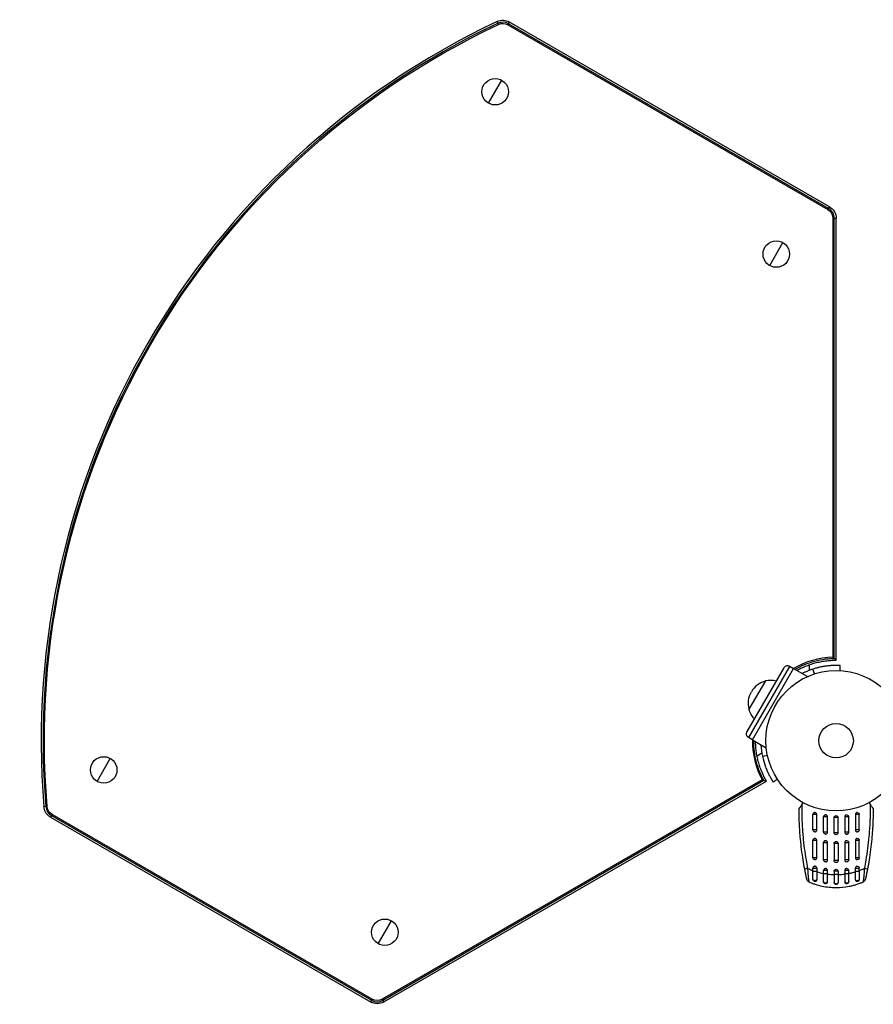
# Model space of a CAD drawing. Units: millimetres. Extents: x -5606 to 5548, y -5266 to 5889.
# Drawn here: x -2977 to -2333, y 2003 to 2746 of the extents above; entities that cross this region are included whole.
import ezdxf

# ---------------------------------------------------------------- set-up
doc = ezdxf.new("R2010")
doc.units = ezdxf.units.MM
doc.header["$LTSCALE"] = 20
doc.layers.add('2d', color=230, linetype='Continuous')

msp = doc.modelspace()

# ---------------------------------------------------------------- linework, layer by layer
at = {"layer": '2d'}
for p, q in [((-2615.9, 2742.18), (-2616.93, 2744.36)), ((-2608.87, 2741.89), (-2607.67, 2743.98)), ((-2608.87, 2741.89), (-2367.32, 2602.43)), ((-2366.82, 2603.29), (-2608.37, 2742.75)), ((-2366.11, 2604.52), (-2607.67, 2743.98)), ((-2623.45, 2682.75), (-2613.45, 2700.07)), ((-2367.32, 2602.43), (-2366.11, 2604.52)), ((-2363.52, 2595.86), (-2363.52, 2264.79)), ((-2363.52, 2595.86), (-2361.11, 2595.86)), ((-2362.53, 2263.83), (-2362.53, 2595.86)), ((-2361.11, 2262.43), (-2361.11, 2595.86)), ((-2411.27, 2560.25), (-2401.27, 2577.57)), ((-2381.13, 2254.8), (-2381.13, 2259.04)), ((-2428.43, 2208.16), (-2400.43, 2256.66)), ((-2396.33, 2257.76), (-2427.33, 2204.06)), ((-2424.33, 2202.27), (-2393.27, 2256.06)), ((-2393.3, 2256.01), (-2396.33, 2257.76)), ((-2393.27, 2256.06), (-2382.8, 2250.01)), ((-2414.54, 2246.73), (-2426.89, 2225.34)), ((-2424.3, 2202.31), (-2427.33, 2204.06)), ((-2424.33, 2202.27), (-2413.85, 2196.22)), ((-2420.84, 2190.26), (-2417.17, 2192.38)), ((-2918.95, 2170.93), (-2908.95, 2188.25)), ((-2417.02, 2172.13), (-2703.73, 2006.6)), ((-2703.23, 2005.74), (-2415.69, 2171.75)), ((-2702.52, 2004.52), (-2413.77, 2171.23)), ((-2956.64, 2152.01), (-2959.04, 2151.81)), ((-2952.87, 2146.06), (-2954.08, 2143.98)), ((-2954.08, 2143.98), (-2712.52, 2004.52)), ((-2953.37, 2145.2), (-2711.82, 2005.74)), ((-2711.32, 2006.6), (-2952.87, 2146.06)), ((-2386.92, 2141.74), (-2386.92, 2141.74)), ((-2375.66, 2145.89), (-2378.63, 2145.89)), ((-2378.63, 2134.39), (-2378.63, 2145.89)), ((-2375.66, 2134.39), (-2375.66, 2145.89)), ((-2367.64, 2144.19), (-2370.63, 2144.19)), ((-2370.63, 2132.69), (-2370.63, 2144.19)), ((-2367.64, 2132.69), (-2367.64, 2144.19)), ((-2359.63, 2143.64), (-2362.63, 2143.64)), ((-2362.63, 2132.14), (-2362.63, 2143.64)), ((-2359.63, 2132.14), (-2359.63, 2143.64)), ((-2354.63, 2144.19), (-2354.63, 2132.69)), ((-2351.63, 2144.19), (-2354.63, 2144.19)), ((-2351.63, 2132.69), (-2351.63, 2144.19)), ((-2343.63, 2145.89), (-2346.6, 2145.89)), ((-2346.6, 2145.89), (-2346.6, 2134.39)), ((-2343.63, 2134.39), (-2343.63, 2145.89)), ((-2335.35, 2141.74), (-2335.35, 2141.74)), ((-2375.66, 2134.39), (-2378.63, 2134.39)), ((-2367.64, 2132.69), (-2370.63, 2132.69)), ((-2351.63, 2132.69), (-2354.63, 2132.69)), ((-2343.63, 2134.39), (-2346.6, 2134.39)), ((-2385.91, 2127.26), (-2385.91, 2127.26)), ((-2375.66, 2126.39), (-2378.63, 2126.39)), ((-2378.63, 2113.39), (-2378.63, 2126.39)), ((-2375.66, 2113.39), (-2375.66, 2126.39)), ((-2359.63, 2132.14), (-2362.63, 2132.14)), ((-2346.6, 2126.39), (-2346.6, 2113.39)), ((-2343.63, 2126.39), (-2346.6, 2126.39)), ((-2343.63, 2113.39), (-2343.63, 2126.39)), ((-2336.35, 2127.26), (-2336.35, 2127.26)), ((-2367.64, 2124.69), (-2370.63, 2124.69)), ((-2370.63, 2111.69), (-2370.63, 2124.69)), ((-2367.64, 2111.69), (-2367.64, 2124.69)), ((-2359.63, 2124.14), (-2362.63, 2124.14)), ((-2362.63, 2124.14), (-2362.63, 2111.14)), ((-2359.63, 2124.14), (-2359.63, 2111.14)), ((-2354.63, 2124.69), (-2354.63, 2111.69)), ((-2351.63, 2124.69), (-2354.63, 2124.69)), ((-2351.63, 2111.69), (-2351.63, 2124.69)), ((-2375.66, 2113.39), (-2378.63, 2113.39)), ((-2367.64, 2111.69), (-2370.63, 2111.69)), ((-2359.63, 2111.14), (-2362.63, 2111.14)), ((-2351.63, 2111.69), (-2354.63, 2111.69)), ((-2343.63, 2113.39), (-2346.6, 2113.39)), ((-2378.63, 2105.39), (-2375.66, 2105.39)), ((-2378.63, 2103.14), (-2378.63, 2105.39)), ((-2378.63, 2103.14), (-2375.66, 2103.14)), ((-2375.66, 2105.39), (-2375.66, 2103.14)), ((-2367.64, 2103.69), (-2370.63, 2103.69)), ((-2370.63, 2101.22), (-2370.63, 2103.69)), ((-2367.64, 2101.22), (-2367.64, 2103.69)), ((-2359.63, 2103.14), (-2362.63, 2103.14)), ((-2362.63, 2103.14), (-2362.63, 2100.6)), ((-2359.63, 2103.14), (-2359.63, 2100.6)), ((-2354.63, 2103.69), (-2354.63, 2101.22)), ((-2351.63, 2103.69), (-2354.63, 2103.69)), ((-2351.63, 2101.22), (-2351.63, 2103.69)), ((-2346.6, 2103.14), (-2346.6, 2105.39)), ((-2346.6, 2105.39), (-2343.63, 2105.39)), ((-2346.6, 2103.14), (-2343.63, 2103.14)), ((-2343.63, 2103.14), (-2343.63, 2105.39)), ((-2367.64, 2101.22), (-2370.63, 2101.22)), ((-2359.63, 2100.6), (-2362.63, 2100.6)), ((-2351.63, 2101.22), (-2354.63, 2101.22)), ((-2706.77, 2048.43), (-2696.77, 2065.75)), ((-2711.32, 2006.6), (-2712.52, 2004.52)), ((-2703.73, 2006.6), (-2702.52, 2004.52))]:
    msp.add_line(p, q, dxfattribs=at)
for centre, radius in [((-2618.45, 2691.41), 10), ((-2406.27, 2568.91), 10), ((-2361.13, 2201.64), 53), ((-2361.13, 2201.64), 13), ((-2913.95, 2179.59), 10), ((-2701.77, 2057.09), 10)]:
    msp.add_circle(centre, radius, dxfattribs=at)
at = {"layer": '2d', "extrusion": (0, 0, -1)}
for centre, radius, start, end in [((2361.11, 2201.63), 597.59, 355.23675, 64.76325), ((2612.67, 2735.32), 10, 64.76325, 120), ((2612.67, 2735.32), 7.59, 64.76325, 120), ((2371.11, 2595.86), 7.59, 120, 180), ((2371.11, 2595.86), 10, 120, 180), ((2410.33, 2230.04), 17, 344.85439, 30), ((2410.6, 2230.19), 17, 315.10562, 343.42295), ((2425.83, 2206.66), 3, 300, 30), ((2949.08, 2152.64), 7.59, 300.00013, 355.23662), ((2377.13, 2145.89), 1.5, 0, 90), ((2345.13, 2145.89), 1.5, 90, 180), ((2369.13, 2144.19), 1.5, 0, 90), ((2361.13, 2143.64), 1.5, 0, 180), ((2353.13, 2144.19), 1.5, 90, 180), ((2377.13, 2134.39), 1.5, 270, 0), ((2369.13, 2132.69), 1.5, 270, 0), ((2353.13, 2132.69), 1.5, 180, 270), ((2345.13, 2134.39), 1.5, 180, 270), ((2377.13, 2126.39), 1.5, 0, 90), ((2369.13, 2124.69), 1.5, 0, 90), ((2361.13, 2132.14), 1.5, 180, 0), ((2361.13, 2124.14), 1.5, 0, 180), ((2353.13, 2124.69), 1.5, 90, 180), ((2345.13, 2126.39), 1.5, 90, 180), ((2377.13, 2113.39), 1.5, 270, 0), ((2369.13, 2111.69), 1.5, 270, 0), ((2361.13, 2111.14), 1.5, 180, 0), ((2353.13, 2111.69), 1.5, 180, 270), ((2345.13, 2113.39), 1.5, 180, 270), ((2377.13, 2105.39), 1.5, 0, 90), ((2369.13, 2103.69), 1.5, 0, 90), ((2361.13, 2103.14), 1.5, 0, 180), ((2353.13, 2103.69), 1.5, 90, 180), ((2345.13, 2105.39), 1.5, 90, 180), ((2380.33, 2097.7), 3, 294.15149, 347.55249), ((2377.13, 2096.89), 1.5, 208.10908, 0), ((2345.13, 2096.89), 1.5, 180, 331.8909), ((2369.13, 2095.19), 1.5, 194.1363, 0), ((2361.13, 2094.64), 1.5, 180, 0), ((2353.13, 2095.19), 1.5, 180, 345.86496), ((2707.52, 2013.18), 7.59, 240, 300), ((2707.52, 2013.18), 10, 240, 300)]:
    msp.add_arc(centre, radius, start, end, dxfattribs=at)
at = {"layer": '2d'}
for centre, radius, start, end in [((-2361.11, 2201.63), 600, 115.23675, 184.76325), ((-2361.11, 2201.63), 598.58, 115.23675, 184.76325), ((-2612.67, 2735.32), 8.58, 60, 115.23675), ((-2371.11, 2595.86), 8.58, 0, 60), ((-2361.11, 2201.63), 63.21, 92.18504, 120.57312), ((-2397.83, 2255.16), 3, 60, 150), ((-2361.11, 2201.63), 63.21, 120.59137, 120.63124), ((-2361.13, 2201.64), 56.8, 108.09314, 116.85512), ((-2410.33, 2230.04), 17, 104.85439, 150), ((-2410.6, 2230.19), 17, 75.10562, 103.42295), ((-2361.11, 2201.63), 63.21, 179.36876, 179.40863), ((-2361.11, 2201.63), 63.21, 179.42688, 207.81496), ((-2361.13, 2201.64), 56.8, 183.14488, 191.90686), ((-2949.08, 2152.64), 8.58, 184.76338, 239.99987), ((-2341.94, 2097.7), 3, 294.15042, 347.55249), ((-2707.52, 2013.18), 8.58, 240, 300)]:
    msp.add_arc(centre, radius, start, end, dxfattribs=at)
for centre, major_axis, ratio, start_param, end_param in [((-2381.89, 2105.34), (2.95, 0.55), 0.050964, 1.835749, 3.141593), ((-2369.13, 2095.19), (-1.5, 0), 0.599554, 0, 2.990658), ((-2361.13, 2094.64), (-1.5, 0), 0.596098, 0, 3.141593), ((-2353.13, 2095.19), (1.5, 0), 0.599554, 3.292527, 6.283185)]:
    msp.add_ellipse(centre, major_axis=major_axis, ratio=ratio, start_param=start_param, end_param=end_param, dxfattribs=at)
at = {"layer": '2d', "extrusion": (0, 0, -1)}
for centre, major_axis, ratio, start_param, end_param in [((-2340.38, 2105.34), (-2.95, 0.55), 0.050964, 1.835749, 3.141593), ((-2377.13, 2096.89), (-1.5, 0), 0.612363, 3.46154, 6.283185), ((-2345.13, 2096.89), (-1.5, 0), 0.612363, 3.141593, 5.963238)]:
    msp.add_ellipse(centre, major_axis=major_axis, ratio=ratio, start_param=start_param, end_param=end_param, dxfattribs=at)
at = {"layer": '2d'}
for points, knots in [([(-2392.27, 2255.48), (-2392.26, 2255.49), (-2392.24, 2255.5), (-2387.52, 2258.22), (-2382.46, 2260.32), (-2374.59, 2262.43), (-2371.93, 2262.96), (-2367.89, 2263.49), (-2366.54, 2263.62), (-2364.51, 2263.76), (-2363.83, 2263.79), (-2362.94, 2263.82), (-2362.74, 2263.82), (-2362.53, 2263.83)], [0.09827107, 0.09827107, 0.09827107, 0.09827107, 0.09833078, 0.09833078, 0.11459278, 0.11459278, 0.12272377, 0.12272377, 0.12678927, 0.12678927, 0.12882202, 0.12882202, 0.12944012, 0.12944012, 0.12944012, 0.12944012]), ([(-2390.85, 2254.66), (-2389.93, 2255.18), (-2389, 2255.67), (-2387.44, 2256.44), (-2386.84, 2256.72), (-2385.62, 2257.27), (-2385.01, 2257.54), (-2383.17, 2258.3), (-2381.93, 2258.77), (-2379.43, 2259.62), (-2378.17, 2260), (-2375.62, 2260.69), (-2374.34, 2260.99), (-2371.74, 2261.51), (-2370.43, 2261.73), (-2367.79, 2262.08), (-2366.46, 2262.21), (-2363.79, 2262.38), (-2362.45, 2262.43), (-2361.11, 2262.43)], [0.09607368, 0.09607368, 0.09607368, 0.09607368, 0.09923336, 0.09923336, 0.10121803, 0.10121803, 0.10320269, 0.10320269, 0.10717203, 0.10717203, 0.11114136, 0.11114136, 0.1151107, 0.1151107, 0.11908003, 0.11908003, 0.12304937, 0.12304937, 0.1270187, 0.1270187, 0.1270187, 0.1270187]), ([(-2362.53, 2263.83), (-2362.31, 2263.62), (-2362.12, 2263.43), (-2361.78, 2263.09), (-2361.63, 2262.94), (-2361.26, 2262.58), (-2361.13, 2262.44), (-2361.11, 2262.43)], [0.002425884, 0.002425884, 0.002425884, 0.002425884, 0.004204775, 0.004204775, 0.005983666, 0.005983666, 0.009541448, 0.009541448, 0.009541448, 0.009541448]), ([(-2358.24, 2258.36), (-2358.63, 2258.39), (-2359.37, 2258.42), (-2361.01, 2258.44), (-2361.67, 2258.44), (-2362.82, 2258.41), (-2363.23, 2258.4), (-2364.08, 2258.36), (-2364.53, 2258.34), (-2365.97, 2258.24), (-2366.99, 2258.15), (-2368.6, 2257.95), (-2369.15, 2257.87), (-2369.99, 2257.74), (-2370.28, 2257.7), (-2370.71, 2257.63), (-2370.86, 2257.6), (-2371.15, 2257.55), (-2371.29, 2257.52), (-2372.05, 2257.38), (-2372.66, 2257.26), (-2373.57, 2257.06), (-2373.87, 2256.99), (-2374.32, 2256.89), (-2374.47, 2256.85), (-2374.7, 2256.8), (-2374.77, 2256.78), (-2374.88, 2256.75), (-2374.92, 2256.74), (-2374.98, 2256.73), (-2374.99, 2256.72), (-2375.03, 2256.71), (-2375.05, 2256.71), (-2375.94, 2256.48), (-2377.18, 2256.15), (-2378.77, 2255.63)], [0.0161154, 0.0161154, 0.0161154, 0.0161154, 0.25, 0.25, 0.375, 0.375, 0.4375, 0.4375, 0.5, 0.5, 0.625, 0.625, 0.6875, 0.6875, 0.71875, 0.71875, 0.734375, 0.734375, 0.75, 0.75, 0.8125, 0.8125, 0.84375, 0.84375, 0.859375, 0.859375, 0.8671875, 0.8671875, 0.8710938, 0.8710938, 0.8730469, 0.8730469, 0.875, 0.875, 1, 1, 1, 1]), ([(-2357.97, 2258.35), (-2357.97, 2258.35), (-2357.97, 2258.35), (-2358.06, 2258.36), (-2358.12, 2258.36), (-2358.16, 2258.36)], [9.889413, 9.889413, 9.889413, 9.889413, 9.917459, 9.917459, 11.685968, 11.685968, 11.685968, 11.685968]), ([(-2358.16, 2254.56), (-2358.15, 2254.82), (-2358.14, 2255.09), (-2358.07, 2256.35), (-2358.02, 2257.35), (-2357.97, 2258.35)], [3.39478, 3.39478, 3.39478, 3.39478, 4.194711, 4.194711, 7.191582, 7.191582, 7.191582, 7.191582]), ([(-2415.69, 2171.75), (-2415.79, 2171.94), (-2415.89, 2172.12), (-2416.3, 2172.9), (-2416.61, 2173.5), (-2417.51, 2175.33), (-2418.07, 2176.57), (-2419.63, 2180.33), (-2420.51, 2182.9), (-2422.62, 2190.77), (-2423.33, 2196.2), (-2423.33, 2201.65), (-2423.33, 2201.67), (-2423.33, 2201.69)], [0.00217348, 0.00217348, 0.00217348, 0.00217348, 0.00279158, 0.00279158, 0.00482433, 0.00482433, 0.00888983, 0.00888983, 0.01702082, 0.01702082, 0.03328282, 0.03328282, 0.03334253, 0.03334253, 0.03334253, 0.03334253]), ([(-2413.77, 2171.23), (-2415.11, 2173.55), (-2416.28, 2175.93), (-2417.8, 2179.6), (-2418.26, 2180.84), (-2419.12, 2183.34), (-2419.5, 2184.61), (-2420.19, 2187.19), (-2420.49, 2188.49), (-2421.01, 2191.11), (-2421.23, 2192.42), (-2421.57, 2195.04), (-2421.7, 2196.35), (-2421.85, 2198.74), (-2421.9, 2199.8), (-2421.91, 2200.87)], [0, 0, 0, 0, 0.00793867, 0.00793867, 0.011908, 0.011908, 0.01587734, 0.01587734, 0.01984667, 0.01984667, 0.02381601, 0.02381601, 0.02778534, 0.02778534, 0.03099419, 0.03099419, 0.03099419, 0.03099419]), ([(-2416.71, 2189.92), (-2416.15, 2187.28), (-2415.45, 2184.85), (-2414.27, 2181.54), (-2413.86, 2180.49), (-2413.23, 2179), (-2413.01, 2178.51), (-2412.69, 2177.81), (-2412.58, 2177.57), (-2412.42, 2177.23), (-2412.37, 2177.12), (-2412.28, 2176.95), (-2412.26, 2176.89), (-2412.2, 2176.78), (-2412.17, 2176.72), (-2411.73, 2175.82), (-2411.34, 2175.07), (-2410.79, 2174.06), (-2410.61, 2173.74), (-2410.36, 2173.3), (-2410.28, 2173.16), (-2410.12, 2172.88), (-2410.04, 2172.76), (-2409.81, 2172.37), (-2409.67, 2172.14), (-2409.48, 2171.83), (-2409.42, 2171.73), (-2409.34, 2171.6), (-2409.31, 2171.55), (-2409.27, 2171.49), (-2409.26, 2171.47), (-2409.24, 2171.44), (-2409.23, 2171.43), (-2409.22, 2171.42), (-2409.22, 2171.41), (-2409.22, 2171.4), (-2409.21, 2171.4), (-2409.08, 2171.19), (-2408.95, 2170.99), (-2408.81, 2170.77)], [0, 0, 0, 0, 0.25, 0.25, 0.375, 0.375, 0.4375, 0.4375, 0.46875, 0.46875, 0.484375, 0.484375, 0.4921875, 0.4921875, 0.5, 0.5, 0.625, 0.625, 0.6875, 0.6875, 0.71875, 0.71875, 0.75, 0.75, 0.8125, 0.8125, 0.84375, 0.84375, 0.859375, 0.859375, 0.8671875, 0.8671875, 0.8710938, 0.8710938, 0.8730469, 0.8730469, 0.875, 0.875, 0.9887149, 0.9887149, 0.9887149, 0.9887149]), ([(-2415.69, 2171.75), (-2415.4, 2171.67), (-2415.13, 2171.6), (-2414.67, 2171.47), (-2414.47, 2171.42), (-2413.97, 2171.28), (-2413.79, 2171.23), (-2413.77, 2171.23)], [0.002425884, 0.002425884, 0.002425884, 0.002425884, 0.004204775, 0.004204775, 0.005983666, 0.005983666, 0.009541448, 0.009541448, 0.009541448, 0.009541448]), ([(-2408.66, 2170.54), (-2407.82, 2171.09), (-2406.98, 2171.63), (-2405.92, 2172.32), (-2405.7, 2172.46), (-2405.48, 2172.61)], [1.198955, 1.198955, 1.198955, 1.198955, 4.194298, 4.194298, 4.994043, 4.994043, 4.994043, 4.994043]), ([(-2954.08, 2143.98), (-2954.78, 2144.38), (-2955.42, 2144.86), (-2956.29, 2145.69), (-2956.56, 2145.99), (-2957.07, 2146.62), (-2957.31, 2146.94), (-2957.73, 2147.62), (-2957.93, 2147.97), (-2958.27, 2148.69), (-2958.43, 2149.07), (-2958.81, 2150.21), (-2958.97, 2151), (-2959.04, 2151.81)], [0.000000197, 0.000000197, 0.000000197, 0.000000197, 0.002397119, 0.002397119, 0.00359558, 0.00359558, 0.004794041, 0.004794041, 0.005992501, 0.005992501, 0.007190962, 0.007190962, 0.009587884, 0.009587884, 0.009587884, 0.009587884]), ([(-2389.13, 2150.27), (-2389.13, 2150.27), (-2389.11, 2150.3), (-2389.03, 2150.42), (-2388.97, 2150.51), (-2388.83, 2150.71), (-2388.75, 2150.83), (-2388.58, 2151.09), (-2388.48, 2151.22), (-2388.19, 2151.66), (-2387.98, 2151.97), (-2387.54, 2152.6), (-2387.31, 2152.94), (-2387.08, 2153.27)], [0, 0, 0, 0, 0.000617373, 0.000617373, 0.001234746, 0.001234746, 0.001852119, 0.001852119, 0.002469492, 0.002469492, 0.003704237, 0.003704237, 0.004938983, 0.004938983, 0.004938983, 0.004938983]), ([(-2375.66, 2145.89), (-2375.66, 2145.99), (-2375.67, 2146.09), (-2375.71, 2146.28), (-2375.73, 2146.37), (-2375.81, 2146.55), (-2375.85, 2146.64), (-2375.96, 2146.8), (-2376.02, 2146.88), (-2376.23, 2147.09), (-2376.39, 2147.2), (-2376.75, 2147.35), (-2376.94, 2147.39), (-2377.23, 2147.39), (-2377.32, 2147.38), (-2377.51, 2147.34), (-2377.6, 2147.31), (-2377.78, 2147.24), (-2377.87, 2147.19), (-2378.03, 2147.08), (-2378.1, 2147.02), (-2378.31, 2146.81), (-2378.41, 2146.64), (-2378.52, 2146.37), (-2378.55, 2146.28), (-2378.59, 2146.09), (-2378.6, 2145.99), (-2378.6, 2145.89)], [0, 0, 0, 0, 0.000293107, 0.000293107, 0.000586214, 0.000586214, 0.000879321, 0.000879321, 0.001172427, 0.001172427, 0.001758641, 0.001758641, 0.002344855, 0.002344855, 0.002637962, 0.002637962, 0.002931068, 0.002931068, 0.003224175, 0.003224175, 0.003517282, 0.003517282, 0.004103496, 0.004103496, 0.004396603, 0.004396603, 0.00468971, 0.00468971, 0.00468971, 0.00468971]), ([(-2345.15, 2147.39), (-2345.24, 2147.39), (-2345.33, 2147.38), (-2345.51, 2147.34), (-2345.61, 2147.31), (-2345.78, 2147.24), (-2345.87, 2147.19), (-2346.03, 2147.08), (-2346.1, 2147.02), (-2346.31, 2146.81), (-2346.42, 2146.65), (-2346.49, 2146.47)], [0.002358884, 0.002358884, 0.002358884, 0.002358884, 0.002637962, 0.002637962, 0.002931068, 0.002931068, 0.003224175, 0.003224175, 0.003517282, 0.003517282, 0.004096167, 0.004096167, 0.004096167, 0.004096167]), ([(-2335.18, 2153.27), (-2334.95, 2152.94), (-2334.73, 2152.61), (-2334.29, 2151.97), (-2334.08, 2151.67), (-2333.79, 2151.23), (-2333.69, 2151.09), (-2333.51, 2150.83), (-2333.43, 2150.71), (-2333.33, 2150.56), (-2333.3, 2150.51), (-2333.24, 2150.43), (-2333.21, 2150.39), (-2333.15, 2150.3), (-2333.13, 2150.27), (-2333.13, 2150.27)], [0, 0, 0, 0, 0.001225652, 0.001225652, 0.002451304, 0.002451304, 0.00306413, 0.00306413, 0.003676956, 0.003676956, 0.003983369, 0.003983369, 0.004289782, 0.004289782, 0.004902607, 0.004902607, 0.004902607, 0.004902607]), ([(-2368.73, 2145.64), (-2368.77, 2145.65), (-2368.8, 2145.66), (-2368.94, 2145.68), (-2369.03, 2145.69), (-2369.27, 2145.69), (-2369.4, 2145.67), (-2369.53, 2145.64)], [0.0066318467, 0.0066318467, 0.0066318467, 0.0066318467, 0.0067409941, 0.0067409941, 0.0070340347, 0.0070340347, 0.0074381156, 0.0074381156, 0.0074381156, 0.0074381156]), ([(-2367.64, 2144.19), (-2367.64, 2144.39), (-2367.68, 2144.59), (-2367.83, 2144.95), (-2367.94, 2145.11), (-2368.14, 2145.32), (-2368.22, 2145.39), (-2368.38, 2145.49), (-2368.47, 2145.54), (-2368.62, 2145.6), (-2368.67, 2145.62), (-2368.73, 2145.64)], [0.00468971, 0.00468971, 0.00468971, 0.00468971, 0.005275791, 0.005275791, 0.005861872, 0.005861872, 0.006154913, 0.006154913, 0.006447953, 0.006447953, 0.006631847, 0.006631847, 0.006631847, 0.006631847]), ([(-2353.53, 2145.64), (-2353.59, 2145.62), (-2353.65, 2145.6), (-2353.79, 2145.54), (-2353.88, 2145.49), (-2354.04, 2145.39), (-2354.12, 2145.32), (-2354.33, 2145.11), (-2354.44, 2144.95), (-2354.55, 2144.68), (-2354.58, 2144.58), (-2354.62, 2144.39), (-2354.63, 2144.29), (-2354.63, 2144.19)], [0.002748194, 0.002748194, 0.002748194, 0.002748194, 0.002931068, 0.002931068, 0.003224175, 0.003224175, 0.003517282, 0.003517282, 0.004103496, 0.004103496, 0.004396603, 0.004396603, 0.00468971, 0.00468971, 0.00468971, 0.00468971]), ([(-2353.23, 2145.69), (-2353.29, 2145.69), (-2353.36, 2145.68), (-2353.46, 2145.66), (-2353.49, 2145.65), (-2353.53, 2145.64)], [0.0024394467, 0.0024394467, 0.0024394467, 0.0024394467, 0.0026379616, 0.0026379616, 0.0027481944, 0.0027481944, 0.0027481944, 0.0027481944]), ([(-2346.49, 2146.47), (-2346.49, 2146.47), (-2346.49, 2146.47), (-2346.53, 2146.37), (-2346.56, 2146.28), (-2346.6, 2146.09), (-2346.6, 2145.99), (-2346.6, 2145.89)], [0.0040961673, 0.0040961673, 0.0040961673, 0.0040961673, 0.0041034958, 0.0041034958, 0.0043966027, 0.0043966027, 0.0046897095, 0.0046897095, 0.0046897095, 0.0046897095]), ([(-2338.44, 2111.64), (-2337.46, 2117.47), (-2336.7, 2123.31), (-2335.82, 2132.94), (-2335.56, 2136.7), (-2335.4, 2140.47)], [0.00638167, 0.00638167, 0.00638167, 0.00638167, 0.02407523, 0.02407523, 0.0353895, 0.0353895, 0.0353895, 0.0353895]), ([(-2333.34, 2140.75), (-2333.52, 2136.29), (-2333.82, 2131.85), (-2334.74, 2122.14), (-2335.4, 2116.88), (-2336.24, 2111.64)], [0.00950275, 0.00950275, 0.00950275, 0.00950275, 0.02285308, 0.02285308, 0.03876708, 0.03876708, 0.03876708, 0.03876708]), ([(-2386.02, 2111.64), (-2386.86, 2116.88), (-2387.53, 2122.14), (-2388.21, 2129.44), (-2388.38, 2131.46), (-2388.52, 2133.48)], [0.00693907, 0.00693907, 0.00693907, 0.00693907, 0.02285308, 0.02285308, 0.02893187, 0.02893187, 0.02893187, 0.02893187]), ([(-2386.47, 2133.75), (-2386.36, 2132.23), (-2386.24, 2130.71), (-2385.56, 2123.31), (-2384.8, 2117.47), (-2383.83, 2111.64)], [0.0194938, 0.0194938, 0.0194938, 0.0194938, 0.02407523, 0.02407523, 0.04176878, 0.04176878, 0.04176878, 0.04176878]), ([(-2377.13, 2132.89), (-2376.94, 2132.89), (-2376.75, 2132.93), (-2376.48, 2133.04), (-2376.4, 2133.09), (-2376.24, 2133.2), (-2376.16, 2133.26), (-2376.06, 2133.36), (-2376.03, 2133.39), (-2376, 2133.43)], [0.00703528, 0.00703528, 0.00703528, 0.00703528, 0.007620116, 0.007620116, 0.007913157, 0.007913157, 0.008206197, 0.008206197, 0.008341527, 0.008341527, 0.008341527, 0.008341527]), ([(-2376, 2133.43), (-2375.91, 2133.54), (-2375.83, 2133.67), (-2375.7, 2133.99), (-2375.66, 2134.19), (-2375.66, 2134.39)], [0.008341527, 0.008341527, 0.008341527, 0.008341527, 0.008792279, 0.008792279, 0.00937836, 0.00937836, 0.00937836, 0.00937836]), ([(-2369.11, 2131.19), (-2369.02, 2131.19), (-2368.93, 2131.2), (-2368.74, 2131.24), (-2368.65, 2131.27), (-2368.47, 2131.34), (-2368.38, 2131.39), (-2368.22, 2131.5), (-2368.15, 2131.56), (-2367.94, 2131.77), (-2367.83, 2131.94), (-2367.71, 2132.21), (-2367.69, 2132.3), (-2367.65, 2132.5), (-2367.64, 2132.6), (-2367.64, 2132.69)], [0.002363857, 0.002363857, 0.002363857, 0.002363857, 0.002637962, 0.002637962, 0.002931068, 0.002931068, 0.003224175, 0.003224175, 0.003517282, 0.003517282, 0.004103496, 0.004103496, 0.004396603, 0.004396603, 0.00468971, 0.00468971, 0.00468971, 0.00468971]), ([(-2354.63, 2132.69), (-2354.63, 2132.5), (-2354.59, 2132.3), (-2354.44, 2131.94), (-2354.33, 2131.77), (-2354.12, 2131.56), (-2354.04, 2131.5), (-2353.88, 2131.39), (-2353.79, 2131.35), (-2353.61, 2131.27), (-2353.52, 2131.24), (-2353.33, 2131.2), (-2353.23, 2131.19), (-2352.94, 2131.19), (-2352.74, 2131.23), (-2352.47, 2131.34), (-2352.39, 2131.39), (-2352.22, 2131.5), (-2352.15, 2131.56), (-2351.94, 2131.77), (-2351.83, 2131.94), (-2351.68, 2132.3), (-2351.64, 2132.49), (-2351.64, 2132.69)], [0.00468971, 0.00468971, 0.00468971, 0.00468971, 0.005275791, 0.005275791, 0.005861872, 0.005861872, 0.006154913, 0.006154913, 0.006447953, 0.006447953, 0.006740994, 0.006740994, 0.007034035, 0.007034035, 0.007620116, 0.007620116, 0.007913157, 0.007913157, 0.008206197, 0.008206197, 0.008792279, 0.008792279, 0.00937836, 0.00937836, 0.00937836, 0.00937836]), ([(-2346.6, 2134.39), (-2346.6, 2134.19), (-2346.57, 2134), (-2346.44, 2133.68), (-2346.36, 2133.54), (-2346.26, 2133.43)], [0.00468971, 0.00468971, 0.00468971, 0.00468971, 0.005275791, 0.005275791, 0.00572854, 0.00572854, 0.00572854, 0.00572854]), ([(-2346.26, 2133.43), (-2346.23, 2133.39), (-2346.2, 2133.36), (-2346.11, 2133.26), (-2346.03, 2133.2), (-2345.87, 2133.09), (-2345.79, 2133.04), (-2345.61, 2132.97), (-2345.51, 2132.94), (-2345.38, 2132.91), (-2345.34, 2132.9), (-2345.29, 2132.9)], [0.00572854, 0.00572854, 0.00572854, 0.00572854, 0.005861872, 0.005861872, 0.006154913, 0.006154913, 0.006447953, 0.006447953, 0.006740994, 0.006740994, 0.006870576, 0.006870576, 0.006870576, 0.006870576]), ([(-2376.11, 2127.46), (-2376.24, 2127.6), (-2376.4, 2127.7), (-2376.75, 2127.85), (-2376.94, 2127.89), (-2377.23, 2127.89), (-2377.33, 2127.88), (-2377.51, 2127.84), (-2377.61, 2127.81), (-2377.78, 2127.74), (-2377.87, 2127.69), (-2378.03, 2127.58), (-2378.1, 2127.52), (-2378.31, 2127.31), (-2378.42, 2127.14), (-2378.56, 2126.78), (-2378.6, 2126.58), (-2378.6, 2126.39)], [0.008228382, 0.008228382, 0.008228382, 0.008228382, 0.008793459, 0.008793459, 0.009379518, 0.009379518, 0.009672548, 0.009672548, 0.009965577, 0.009965577, 0.010258606, 0.010258606, 0.010551636, 0.010551636, 0.011137695, 0.011137695, 0.011723754, 0.011723754, 0.011723754, 0.011723754]), ([(-2375.66, 2126.39), (-2375.66, 2126.59), (-2375.7, 2126.78), (-2375.81, 2127.05), (-2375.85, 2127.14), (-2375.96, 2127.3), (-2376.02, 2127.38), (-2376.1, 2127.45), (-2376.1, 2127.46), (-2376.11, 2127.46)], [0.007035282, 0.007035282, 0.007035282, 0.007035282, 0.007621341, 0.007621341, 0.007914371, 0.007914371, 0.0082074, 0.0082074, 0.008228382, 0.008228382, 0.008228382, 0.008228382]), ([(-2367.64, 2124.69), (-2367.64, 2124.89), (-2367.68, 2125.09), (-2367.83, 2125.45), (-2367.94, 2125.61), (-2368.14, 2125.82), (-2368.22, 2125.89), (-2368.38, 2125.99), (-2368.47, 2126.04), (-2368.65, 2126.12), (-2368.74, 2126.14), (-2368.94, 2126.18), (-2369.03, 2126.19), (-2369.33, 2126.19), (-2369.52, 2126.15), (-2369.79, 2126.04), (-2369.88, 2126), (-2370.04, 2125.89), (-2370.12, 2125.82), (-2370.32, 2125.62), (-2370.43, 2125.45), (-2370.58, 2125.09), (-2370.62, 2124.89), (-2370.62, 2124.69)], [0.00468971, 0.00468971, 0.00468971, 0.00468971, 0.005275791, 0.005275791, 0.005861872, 0.005861872, 0.006154913, 0.006154913, 0.006447953, 0.006447953, 0.006740994, 0.006740994, 0.007034035, 0.007034035, 0.007620116, 0.007620116, 0.007913157, 0.007913157, 0.008206197, 0.008206197, 0.008792279, 0.008792279, 0.00937836, 0.00937836, 0.00937836, 0.00937836]), ([(-2353.15, 2126.19), (-2353.24, 2126.19), (-2353.33, 2126.18), (-2353.52, 2126.14), (-2353.61, 2126.12), (-2353.79, 2126.04), (-2353.88, 2125.99), (-2354.04, 2125.89), (-2354.12, 2125.82), (-2354.33, 2125.61), (-2354.44, 2125.45), (-2354.55, 2125.18), (-2354.58, 2125.08), (-2354.62, 2124.89), (-2354.63, 2124.79), (-2354.63, 2124.69)], [0.002363857, 0.002363857, 0.002363857, 0.002363857, 0.002637962, 0.002637962, 0.002931068, 0.002931068, 0.003224175, 0.003224175, 0.003517282, 0.003517282, 0.004103496, 0.004103496, 0.004396603, 0.004396603, 0.00468971, 0.00468971, 0.00468971, 0.00468971]), ([(-2346.16, 2127.46), (-2346.16, 2127.46), (-2346.17, 2127.45), (-2346.31, 2127.31), (-2346.42, 2127.14), (-2346.57, 2126.78), (-2346.6, 2126.58), (-2346.6, 2126.39)], [0.010529418, 0.010529418, 0.010529418, 0.010529418, 0.010551636, 0.010551636, 0.011137695, 0.011137695, 0.011723754, 0.011723754, 0.011723754, 0.011723754]), ([(-2345.14, 2127.89), (-2345.24, 2127.89), (-2345.33, 2127.88), (-2345.51, 2127.84), (-2345.61, 2127.81), (-2345.79, 2127.74), (-2345.87, 2127.69), (-2346.02, 2127.59), (-2346.09, 2127.53), (-2346.16, 2127.46)], [0.009390871, 0.009390871, 0.009390871, 0.009390871, 0.009672548, 0.009672548, 0.009965577, 0.009965577, 0.010258606, 0.010258606, 0.010529418, 0.010529418, 0.010529418, 0.010529418]), ([(-2377.13, 2111.89), (-2377.13, 2111.89), (-2377.13, 2111.89), (-2376.94, 2111.89), (-2376.75, 2111.93), (-2376.5, 2112.03), (-2376.44, 2112.07), (-2376.37, 2112.1)], [0.0046897133, 0.0046897133, 0.0046897133, 0.0046897133, 0.0046903345, 0.0046903345, 0.0052765714, 0.0052765714, 0.0054983382, 0.0054983382, 0.0054983382, 0.0054983382]), ([(-2376.37, 2112.1), (-2376.27, 2112.17), (-2376.18, 2112.24), (-2376.02, 2112.4), (-2375.96, 2112.47), (-2375.85, 2112.64), (-2375.81, 2112.72), (-2375.73, 2112.91), (-2375.71, 2113), (-2375.67, 2113.19), (-2375.66, 2113.29), (-2375.66, 2113.39)], [0.005498338, 0.005498338, 0.005498338, 0.005498338, 0.005862808, 0.005862808, 0.006155927, 0.006155927, 0.006449045, 0.006449045, 0.006742164, 0.006742164, 0.007035282, 0.007035282, 0.007035282, 0.007035282]), ([(-2368.85, 2110.22), (-2368.85, 2110.22), (-2368.84, 2110.22), (-2368.74, 2110.24), (-2368.65, 2110.27), (-2368.47, 2110.34), (-2368.38, 2110.39), (-2368.22, 2110.5), (-2368.15, 2110.56), (-2367.94, 2110.77), (-2367.83, 2110.94), (-2367.71, 2111.21), (-2367.69, 2111.3), (-2367.65, 2111.48), (-2367.64, 2111.56), (-2367.64, 2111.64)], [0.002628018, 0.002628018, 0.002628018, 0.002628018, 0.002637962, 0.002637962, 0.002931068, 0.002931068, 0.003224175, 0.003224175, 0.003517282, 0.003517282, 0.004103496, 0.004103496, 0.004396603, 0.004396603, 0.00463557, 0.00463557, 0.00463557, 0.00463557]), ([(-2354.62, 2111.64), (-2354.62, 2111.46), (-2354.58, 2111.28), (-2354.44, 2110.94), (-2354.33, 2110.77), (-2354.12, 2110.56), (-2354.04, 2110.5), (-2353.88, 2110.39), (-2353.79, 2110.35), (-2353.64, 2110.28), (-2353.58, 2110.26), (-2353.51, 2110.24)], [0.00474395, 0.00474395, 0.00474395, 0.00474395, 0.005275791, 0.005275791, 0.005861872, 0.005861872, 0.006154913, 0.006154913, 0.006447953, 0.006447953, 0.006651345, 0.006651345, 0.006651345, 0.006651345]), ([(-2346.6, 2113.39), (-2346.6, 2113.29), (-2346.6, 2113.19), (-2346.56, 2113), (-2346.53, 2112.91), (-2346.46, 2112.72), (-2346.41, 2112.64), (-2346.3, 2112.47), (-2346.24, 2112.4), (-2346.09, 2112.24), (-2345.99, 2112.17), (-2345.89, 2112.1)], [0.002345387, 0.002345387, 0.002345387, 0.002345387, 0.002638505, 0.002638505, 0.002931624, 0.002931624, 0.003224742, 0.003224742, 0.003517861, 0.003517861, 0.003881745, 0.003881745, 0.003881745, 0.003881745]), ([(-2345.89, 2112.1), (-2345.83, 2112.07), (-2345.76, 2112.03), (-2345.6, 2111.97), (-2345.51, 2111.94), (-2345.34, 2111.9), (-2345.27, 2111.89), (-2345.19, 2111.89)], [0.0038817452, 0.0038817452, 0.0038817452, 0.0038817452, 0.0041040976, 0.0041040976, 0.004397216, 0.004397216, 0.0046299792, 0.0046299792, 0.0046299792, 0.0046299792]), ([(-2383.26, 2097.05), (-2383.26, 2097.05), (-2383.27, 2097.11), (-2383.31, 2097.28), (-2383.32, 2097.35), (-2383.36, 2097.52), (-2383.38, 2097.61), (-2383.43, 2097.83), (-2383.45, 2097.96), (-2383.51, 2098.23), (-2383.54, 2098.37), (-2383.64, 2098.84), (-2383.72, 2099.19), (-2383.88, 2099.94), (-2383.96, 2100.35), (-2384.13, 2101.19), (-2384.22, 2101.63), (-2384.49, 2102.96), (-2384.66, 2103.87), (-2384.84, 2104.79)], [0, 0, 0, 0, 0.00139539, 0.00139539, 0.00209308, 0.00209308, 0.00279078, 0.00279078, 0.00348847, 0.00348847, 0.00418616, 0.00418616, 0.00558155, 0.00558155, 0.00697694, 0.00697694, 0.00837233, 0.00837233, 0.0111631, 0.0111631, 0.0111631, 0.0111631]), ([(-2382.69, 2105.34), (-2382.66, 2104.7), (-2382.63, 2104.07), (-2382.55, 2102.82), (-2382.51, 2102.2), (-2382.44, 2101.29), (-2382.42, 2100.99), (-2382.36, 2100.4), (-2382.34, 2100.11), (-2382.28, 2099.55), (-2382.25, 2099.28), (-2382.2, 2098.75), (-2382.17, 2098.49), (-2382.08, 2097.75), (-2382.02, 2097.3), (-2381.94, 2096.69), (-2381.91, 2096.51), (-2381.86, 2096.16), (-2381.83, 2096.01), (-2381.78, 2095.72), (-2381.75, 2095.6), (-2381.71, 2095.38), (-2381.68, 2095.28), (-2381.62, 2095.06), (-2381.58, 2094.97), (-2381.55, 2094.96)], [0, 0, 0, 0, 0.0018955, 0.0018955, 0.00379099, 0.00379099, 0.00473874, 0.00473874, 0.00568649, 0.00568649, 0.00663424, 0.00663424, 0.00758198, 0.00758198, 0.00947748, 0.00947748, 0.01042523, 0.01042523, 0.01137298, 0.01137298, 0.01232073, 0.01232073, 0.01326847, 0.01326847, 0.01516397, 0.01516397, 0.01516397, 0.01516397]), ([(-2378.63, 2096.89), (-2378.63, 2097.71), (-2378.63, 2098.64), (-2378.63, 2100.62), (-2378.63, 2101.69), (-2378.63, 2102.88), (-2378.63, 2103.01), (-2378.63, 2103.14)], [0, 0, 0, 0, 0.3109892, 0.3109892, 0.6299545, 0.6299545, 0.6682736, 0.6682736, 0.6682736, 0.6682736]), ([(-2375.66, 2105.39), (-2375.66, 2105.49), (-2375.67, 2105.59), (-2375.71, 2105.78), (-2375.73, 2105.87), (-2375.81, 2106.05), (-2375.85, 2106.14), (-2375.96, 2106.3), (-2376.02, 2106.38), (-2376.23, 2106.59), (-2376.39, 2106.7), (-2376.75, 2106.85), (-2376.94, 2106.89), (-2377.23, 2106.89), (-2377.32, 2106.88), (-2377.51, 2106.84), (-2377.6, 2106.81), (-2377.78, 2106.74), (-2377.87, 2106.69), (-2378.03, 2106.58), (-2378.1, 2106.52), (-2378.31, 2106.31), (-2378.41, 2106.14), (-2378.52, 2105.87), (-2378.55, 2105.78), (-2378.59, 2105.59), (-2378.6, 2105.49), (-2378.6, 2105.39)], [0, 0, 0, 0, 0.000293107, 0.000293107, 0.000586214, 0.000586214, 0.000879321, 0.000879321, 0.001172427, 0.001172427, 0.001758641, 0.001758641, 0.002344855, 0.002344855, 0.002637962, 0.002637962, 0.002931068, 0.002931068, 0.003224175, 0.003224175, 0.003517282, 0.003517282, 0.004103496, 0.004103496, 0.004396603, 0.004396603, 0.00468971, 0.00468971, 0.00468971, 0.00468971]), ([(-2367.64, 2103.69), (-2367.64, 2103.89), (-2367.68, 2104.09), (-2367.83, 2104.45), (-2367.94, 2104.61), (-2368.14, 2104.82), (-2368.22, 2104.89), (-2368.38, 2104.99), (-2368.47, 2105.04), (-2368.65, 2105.12), (-2368.74, 2105.14), (-2368.94, 2105.18), (-2369.03, 2105.19), (-2369.33, 2105.19), (-2369.52, 2105.15), (-2369.79, 2105.04), (-2369.88, 2105), (-2370.04, 2104.89), (-2370.12, 2104.82), (-2370.32, 2104.62), (-2370.43, 2104.45), (-2370.58, 2104.09), (-2370.62, 2103.89), (-2370.62, 2103.69)], [0.00468971, 0.00468971, 0.00468971, 0.00468971, 0.005275791, 0.005275791, 0.005861872, 0.005861872, 0.006154913, 0.006154913, 0.006447953, 0.006447953, 0.006740994, 0.006740994, 0.007034035, 0.007034035, 0.007620116, 0.007620116, 0.007913157, 0.007913157, 0.008206197, 0.008206197, 0.008792279, 0.008792279, 0.00937836, 0.00937836, 0.00937836, 0.00937836]), ([(-2353.15, 2105.19), (-2353.24, 2105.19), (-2353.33, 2105.18), (-2353.52, 2105.14), (-2353.61, 2105.12), (-2353.79, 2105.04), (-2353.88, 2104.99), (-2354.04, 2104.89), (-2354.12, 2104.82), (-2354.33, 2104.61), (-2354.44, 2104.45), (-2354.55, 2104.18), (-2354.58, 2104.08), (-2354.62, 2103.89), (-2354.63, 2103.79), (-2354.63, 2103.69)], [0.002363857, 0.002363857, 0.002363857, 0.002363857, 0.002637962, 0.002637962, 0.002931068, 0.002931068, 0.003224175, 0.003224175, 0.003517282, 0.003517282, 0.004103496, 0.004103496, 0.004396603, 0.004396603, 0.00468971, 0.00468971, 0.00468971, 0.00468971]), ([(-2345.15, 2106.89), (-2345.24, 2106.89), (-2345.33, 2106.88), (-2345.51, 2106.84), (-2345.61, 2106.81), (-2345.78, 2106.74), (-2345.87, 2106.69), (-2346.03, 2106.58), (-2346.1, 2106.52), (-2346.31, 2106.31), (-2346.42, 2106.14), (-2346.53, 2105.87), (-2346.56, 2105.78), (-2346.6, 2105.59), (-2346.6, 2105.49), (-2346.6, 2105.39)], [0.002358884, 0.002358884, 0.002358884, 0.002358884, 0.002637962, 0.002637962, 0.002931068, 0.002931068, 0.003224175, 0.003224175, 0.003517282, 0.003517282, 0.004103496, 0.004103496, 0.004396603, 0.004396603, 0.00468971, 0.00468971, 0.00468971, 0.00468971]), ([(-2343.63, 2103.14), (-2343.63, 2101.97), (-2343.63, 2100.79), (-2343.63, 2098.69), (-2343.63, 2097.73), (-2343.63, 2096.89)], [0, 0, 0, 0, 0.3491014, 0.3491014, 0.6678008, 0.6678008, 0.6678008, 0.6678008]), ([(-2340.71, 2094.96), (-2340.7, 2094.97), (-2340.68, 2094.99), (-2340.64, 2095.07), (-2340.62, 2095.13), (-2340.56, 2095.36), (-2340.51, 2095.58), (-2340.43, 2096.01), (-2340.41, 2096.17), (-2340.35, 2096.51), (-2340.33, 2096.7), (-2340.27, 2097.09), (-2340.24, 2097.3), (-2340.18, 2097.75), (-2340.15, 2097.99), (-2340.07, 2098.73), (-2340.01, 2099.26), (-2339.9, 2100.38), (-2339.85, 2100.98), (-2339.75, 2102.19), (-2339.71, 2102.8), (-2339.63, 2104.06), (-2339.6, 2104.7), (-2339.58, 2105.34)], [0, 0, 0, 0, 0.00096475, 0.00096475, 0.0019295, 0.0019295, 0.00385901, 0.00385901, 0.00482376, 0.00482376, 0.00578851, 0.00578851, 0.00675326, 0.00675326, 0.00771801, 0.00771801, 0.00964751, 0.00964751, 0.01157702, 0.01157702, 0.01350652, 0.01350652, 0.01543602, 0.01543602, 0.01543602, 0.01543602]), ([(-2337.43, 2104.79), (-2337.6, 2103.87), (-2337.78, 2102.96), (-2338.04, 2101.63), (-2338.13, 2101.19), (-2338.3, 2100.35), (-2338.39, 2099.95), (-2338.5, 2099.38), (-2338.54, 2099.2), (-2338.62, 2098.85), (-2338.65, 2098.69), (-2338.75, 2098.22), (-2338.81, 2097.95), (-2338.91, 2097.51), (-2338.94, 2097.34), (-2338.98, 2097.17), (-2338.99, 2097.12), (-2339, 2097.07), (-2339.01, 2097.05), (-2339.01, 2097.05)], [0, 0, 0, 0, 0.00277013, 0.00277013, 0.00415519, 0.00415519, 0.00554026, 0.00554026, 0.00623279, 0.00623279, 0.00692532, 0.00692532, 0.00831038, 0.00831038, 0.00969545, 0.00969545, 0.01038798, 0.01038798, 0.01108051, 0.01108051, 0.01108051, 0.01108051]), ([(-2375.66, 2102.68), (-2375.66, 2102.13), (-2375.67, 2101.59), (-2375.68, 2100.79), (-2375.68, 2100.53), (-2375.68, 2100), (-2375.68, 2099.74), (-2375.69, 2098.96), (-2375.69, 2098.46), (-2375.7, 2097.5), (-2375.71, 2097.04), (-2375.71, 2096.6)], [0, 0, 0, 0, 0.001621402, 0.001621402, 0.002432103, 0.002432103, 0.003242804, 0.003242804, 0.004864206, 0.004864206, 0.006485607, 0.006485607, 0.006485607, 0.006485607]), ([(-2370.63, 2095.19), (-2370.63, 2096.06), (-2370.63, 2097.03), (-2370.63, 2098.55), (-2370.63, 2099.07), (-2370.63, 2099.87), (-2370.63, 2100.14), (-2370.63, 2100.54), (-2370.63, 2100.68), (-2370.63, 2100.95), (-2370.63, 2101.08), (-2370.63, 2101.22)], [0, 0, 0, 0, 0.3615067, 0.3615067, 0.5422601, 0.5422601, 0.6326368, 0.6326368, 0.6778251, 0.6778251, 0.7230135, 0.7230135, 0.7230135, 0.7230135]), ([(-2367.65, 2095.06), (-2367.65, 2095.49), (-2367.65, 2095.94), (-2367.65, 2096.87), (-2367.64, 2097.36), (-2367.64, 2098.38), (-2367.64, 2098.89), (-2367.64, 2099.95), (-2367.64, 2100.47), (-2367.64, 2101.01)], [0, 0, 0, 0, 0.001581257, 0.001581257, 0.003162515, 0.003162515, 0.004743772, 0.004743772, 0.006325029, 0.006325029, 0.006325029, 0.006325029]), ([(-2362.63, 2100.6), (-2362.63, 2100.47), (-2362.63, 2100.33), (-2362.63, 2100.06), (-2362.63, 2099.93), (-2362.63, 2099.53), (-2362.63, 2099.27), (-2362.63, 2098.48), (-2362.63, 2097.96), (-2362.63, 2096.45), (-2362.63, 2095.5), (-2362.63, 2094.64)], [0.2844721, 0.2844721, 0.2844721, 0.2844721, 0.3291926, 0.3291926, 0.3739131, 0.3739131, 0.4633541, 0.4633541, 0.6422361, 0.6422361, 1, 1, 1, 1]), ([(-2359.63, 2100.6), (-2359.63, 2099.53), (-2359.63, 2098.44), (-2359.63, 2096.43), (-2359.63, 2095.48), (-2359.63, 2094.64)], [0, 0, 0, 0, 0.3217313, 0.3217313, 0.6359233, 0.6359233, 0.6359233, 0.6359233]), ([(-2354.63, 2101.01), (-2354.62, 2100.47), (-2354.62, 2099.95), (-2354.62, 2098.91), (-2354.62, 2098.39), (-2354.62, 2097.38), (-2354.62, 2096.89), (-2354.62, 2095.94), (-2354.62, 2095.49), (-2354.61, 2095.06)], [0, 0, 0, 0, 0.001581489, 0.001581489, 0.003162978, 0.003162978, 0.004744467, 0.004744467, 0.006325957, 0.006325957, 0.006325957, 0.006325957]), ([(-2351.63, 2101.48), (-2350.79, 2101.63), (-2349.95, 2101.81), (-2348.27, 2102.21), (-2347.43, 2102.44), (-2346.6, 2102.68)], [0.034992456, 0.034992456, 0.034992456, 0.034992456, 0.037599981, 0.037599981, 0.040216549, 0.040216549, 0.040216549, 0.040216549]), ([(-2351.63, 2095.19), (-2351.63, 2096.06), (-2351.63, 2097.03), (-2351.63, 2098.55), (-2351.63, 2099.07), (-2351.63, 2099.87), (-2351.63, 2100.14), (-2351.63, 2100.54), (-2351.63, 2100.68), (-2351.63, 2100.95), (-2351.63, 2101.08), (-2351.63, 2101.22)], [0, 0, 0, 0, 0.3615067, 0.3615067, 0.5422601, 0.5422601, 0.6326368, 0.6326368, 0.6778251, 0.6778251, 0.7230135, 0.7230135, 0.7230135, 0.7230135]), ([(-2346.56, 2096.6), (-2346.56, 2097.04), (-2346.56, 2097.5), (-2346.57, 2098.22), (-2346.57, 2098.46), (-2346.57, 2098.96), (-2346.57, 2099.22), (-2346.58, 2100), (-2346.59, 2100.52), (-2346.59, 2101.59), (-2346.6, 2102.13), (-2346.6, 2102.68)], [0, 0, 0, 0, 0.001620157, 0.001620157, 0.002430236, 0.002430236, 0.003240315, 0.003240315, 0.004860472, 0.004860472, 0.00648063, 0.00648063, 0.00648063, 0.00648063]), ([(-2346.56, 2096.6), (-2346.56, 2096.52), (-2346.55, 2096.45), (-2346.51, 2096.31), (-2346.49, 2096.24), (-2346.45, 2096.18)], [0, 0, 0, 0, 0.0002930185, 0.0002930185, 0.0005694799, 0.0005694799, 0.0005694799, 0.0005694799]), ([(-2379.03, 2093.91), (-2379.06, 2093.93), (-2379.1, 2093.94), (-2379.95, 2094.27), (-2380.75, 2094.6), (-2381.55, 2094.96)], [0.041287354, 0.041287354, 0.041287354, 0.041287354, 0.041395212, 0.041395212, 0.044051988, 0.044051988, 0.044051988, 0.044051988]), ([(-2351.39, 2091.56), (-2354.58, 2090.92), (-2357.83, 2090.6), (-2364.7, 2090.6), (-2368.18, 2090.98), (-2373.29, 2092.07), (-2374.98, 2092.52), (-2377.45, 2093.33), (-2378.25, 2093.61), (-2379.03, 2093.91)], [0.0128944, 0.0128944, 0.0128944, 0.0128944, 0.02279778, 0.02279778, 0.03342489, 0.03342489, 0.03873844, 0.03873844, 0.04128735, 0.04128735, 0.04128735, 0.04128735]), ([(-2342.87, 2094.05), (-2343.77, 2093.7), (-2344.69, 2093.37), (-2346.45, 2092.8), (-2347.29, 2092.55), (-2348.98, 2092.09), (-2349.83, 2091.89), (-2350.92, 2091.65), (-2351.15, 2091.6), (-2351.39, 2091.56)], [0.00391904, 0.00391904, 0.00391904, 0.00391904, 0.006857129, 0.006857129, 0.009513905, 0.009513905, 0.012170681, 0.012170681, 0.012894401, 0.012894401, 0.012894401, 0.012894401])]:
    msp.add_open_spline(points, degree=3, knots=knots, dxfattribs=at)
for points, degree in [([(-2363.52, 2264.79), (-2363.16, 2264.44), (-2362.82, 2264.12), (-2362.53, 2263.83)], 3), ([(-2378.77, 2255.63), (-2377.59, 2252.02)], 1), ([(-2358.16, 2258.36), (-2358.19, 2258.36), (-2358.21, 2258.36), (-2358.24, 2258.36)], 3), ([(-2416.71, 2189.92), (-2415.47, 2190.18), (-2414.23, 2190.44), (-2412.99, 2190.7)], 3), ([(-2417.02, 2172.13), (-2416.53, 2171.99), (-2416.08, 2171.87), (-2415.69, 2171.75)], 3), ([(-2408.81, 2170.77), (-2408.8, 2170.75), (-2408.79, 2170.73), (-2408.77, 2170.7)], 3), ([(-2408.77, 2170.7), (-2408.74, 2170.66), (-2408.71, 2170.61), (-2408.66, 2170.54)], 3), ([(-2389.08, 2145.64), (-2389.11, 2147.18), (-2389.13, 2148.73), (-2389.13, 2150.27)], 3), ([(-2387.08, 2153.27), (-2387.11, 2150.72), (-2387.09, 2148.18), (-2387.04, 2145.64)], 3), ([(-2335.23, 2145.64), (-2335.17, 2148.18), (-2335.15, 2150.72), (-2335.18, 2153.27)], 3), ([(-2333.13, 2150.27), (-2333.14, 2148.73), (-2333.15, 2147.18), (-2333.19, 2145.64)], 3), ([(-2388.52, 2133.48), (-2388.81, 2137.52), (-2388.99, 2141.58), (-2389.08, 2145.64)], 3), ([(-2387.04, 2145.64), (-2386.95, 2141.67), (-2386.76, 2137.7), (-2386.47, 2133.75)], 3), ([(-2335.4, 2140.47), (-2335.32, 2142.19), (-2335.27, 2143.92), (-2335.23, 2145.64)], 3), ([(-2333.19, 2145.64), (-2333.22, 2144.01), (-2333.27, 2142.37), (-2333.34, 2140.75)], 3), ([(-2384.84, 2104.79), (-2385.26, 2107.07), (-2385.66, 2109.35), (-2386.02, 2111.64)], 3), ([(-2383.83, 2111.64), (-2383.48, 2109.54), (-2383.1, 2107.44), (-2382.69, 2105.34)], 3), ([(-2367.64, 2111.64), (-2367.64, 2111.66), (-2367.64, 2111.67), (-2367.64, 2111.69)], 3), ([(-2354.63, 2111.69), (-2354.63, 2111.67), (-2354.63, 2111.66), (-2354.62, 2111.64)], 3), ([(-2339.58, 2105.34), (-2339.17, 2107.44), (-2338.79, 2109.54), (-2338.44, 2111.64)], 3), ([(-2336.24, 2111.64), (-2336.6, 2109.35), (-2337, 2107.07), (-2337.43, 2104.79)], 3), ([(-2382.69, 2105.34), (-2381.37, 2104.72), (-2380.01, 2104.16), (-2378.63, 2103.66)], 3), ([(-2375.66, 2103.14), (-2375.66, 2102.99), (-2375.66, 2102.83), (-2375.66, 2102.68)], 3), ([(-2346.6, 2102.68), (-2346.6, 2102.83), (-2346.6, 2102.99), (-2346.6, 2103.14)], 3), ([(-2343.63, 2103.66), (-2342.83, 2103.95), (-2342.03, 2104.26), (-2341.25, 2104.6)], 3), ([(-2341.25, 2104.6), (-2341.02, 2104.69), (-2340.79, 2104.79), (-2340.56, 2104.89)], 3), ([(-2340.56, 2104.89), (-2340.23, 2105.04), (-2339.9, 2105.19), (-2339.58, 2105.34)], 3), ([(-2375.81, 2096.18), (-2375.74, 2096.3), (-2375.71, 2096.45), (-2375.71, 2096.6)], 3), ([(-2375.66, 2102.68), (-2374, 2102.19), (-2372.33, 2101.79), (-2370.63, 2101.48)], 3), ([(-2367.64, 2101.01), (-2367.64, 2101.08), (-2367.64, 2101.15), (-2367.64, 2101.22)], 3), ([(-2367.64, 2101.01), (-2365.99, 2100.8), (-2364.32, 2100.67), (-2362.63, 2100.62)], 3), ([(-2359.63, 2100.62), (-2357.95, 2100.67), (-2356.28, 2100.8), (-2354.63, 2101.01)], 3), ([(-2354.63, 2101.22), (-2354.63, 2101.15), (-2354.63, 2101.08), (-2354.63, 2101.01)], 3), ([(-2367.68, 2094.83), (-2367.66, 2094.9), (-2367.65, 2094.98), (-2367.65, 2095.06)], 3), ([(-2354.61, 2095.06), (-2354.61, 2094.98), (-2354.6, 2094.9), (-2354.59, 2094.83)], 3), ([(-2340.71, 2094.96), (-2341.42, 2094.64), (-2342.15, 2094.34), (-2342.87, 2094.05)], 3)]:
    msp.add_open_spline(points, degree=degree, dxfattribs=at)
for points, weights in [([(-2387.08, 2153.27), (-2386.73, 2153.79), (-2386.37, 2154.32), (-2386.01, 2154.84)], [1, 0.999965225824, 0.999946684611, 0.999944376361]), ([(-2336.25, 2154.84), (-2335.89, 2154.32), (-2335.54, 2153.79), (-2335.18, 2153.27)], [0.999944376361, 0.999946684611, 0.999965225824, 1])]:
    msp.add_rational_spline(points, weights, degree=3, dxfattribs=at)

doc.saveas('drawing.dxf')
